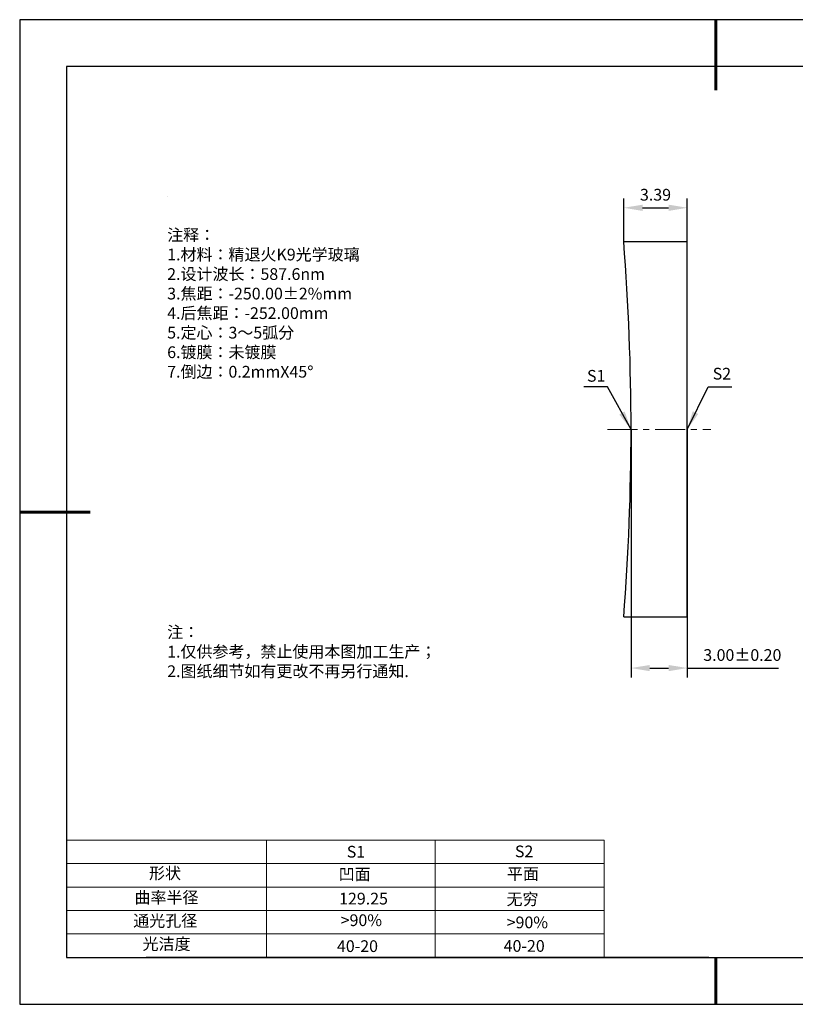
# Model space of a CAD drawing. Units: millimetres. Extents: x 0 to 297, y -2 to 208.
# Drawn here: x 0 to 165, y -2 to 208 of the extents above; entities that cross this region are included whole.
import ezdxf

# ---------------------------------------------------------------- set-up
doc = ezdxf.new("R2010")
doc.units = ezdxf.units.MM
doc.header["$PDSIZE"] = -1
doc.linetypes.add('CENTER', pattern=[10.16, 6.35, -1.27, 1.27, -1.27])
for name, color, linetype, lineweight in [('2细线层', 4, 'Continuous', 15), ('3中心线层', 1, 'CENTER', 9), ('7标注层', 4, 'Continuous', 5), ('粗实线层', 7, 'Continuous', 25)]:
    doc.layers.add(name, color=color, linetype=linetype, lineweight=lineweight)
for name, color, linetype in [('6文字层', 3, 'Continuous'), ('6文字层 @ 1', 3, 'Continuous'), ('细实线层', 7, 'Continuous')]:
    doc.layers.add(name, color=color, linetype=linetype)
doc.styles.add('TH-GBD2M', font='calibri.ttf', dxfattribs={"width": 0.8, "height": 2.5})
doc.styles.add('标准', font='txt', dxfattribs={"height": 9.59})
doc.dimstyles.new('TH-GBD2M', dxfattribs={"dimtxt": 2.5, "dimasz": 4, "dimexe": 2, "dimexo": 0, "dimgap": 1.5, "dimtad": 1, "dimzin": 1, "dimdsep": 46, "dimtxsty": 'TH-GBD2M', "dimcen": 0, "dimclrt": 3, "dimadec": 0, "dimazin": 3, "dimtfac": 1, "dimtofl": 0, "dimtmove": 0, "dimatfit": 3, "dimfxl": 1, "dimtolj": 1, "dimtzin": 0, "dimarcsym": 0})

# ---------------------------------------------------------------- blocks, each defined once
blk = doc.blocks.new('*X6')
at = {"layer": '粗实线层', "lineweight": 60}
for p, q in [((0, 105), (0, 90)), ((-148.5, 0), (-133.5, 0)), ((0, -105), (0, -95))]:
    blk.add_line(p, q, dxfattribs=at)
at = {"layer": '粗实线层'}
for p, q in [((-138.5, 95), (-138.5, -95)), ((138.5, 95), (-138.5, 95)), ((-138.5, -95), (138.5, -95))]:
    blk.add_line(p, q, dxfattribs=at)
at = {"layer": '细实线层'}
for p, q in [((148.5, 105), (-148.5, 105)), ((-148.5, 105), (-148.5, -105)), ((-148.5, -105), (148.5, -105))]:
    blk.add_line(p, q, dxfattribs=at)
blk = doc.blocks.new('*D14')
at = {"layer": '7标注层', "color": 0, "lineweight": -2, "transparency": 16777216}
for p, q in [((128.45, 160.81), (128.45, 170.08)), ((132.45, 168.08), (138, 168.08)), ((142, 160.81), (142, 170.08))]:
    blk.add_line(p, q, dxfattribs=at)
at = {"layer": '7标注层', "color": 0, "transparency": 16777216}
for points in [[(132.45, 168.74), (132.45, 167.41), (128.45, 168.08)], [(138, 168.74), (138, 167.41), (142, 168.08)]]:
    blk.add_solid(points, dxfattribs=at)
at = {"layer": 'Defpoints', "color": 0, "transparency": 16777216}
for p in [(142, 168.08), (128.45, 160.81), (142, 160.81)]:
    blk.add_point(p, dxfattribs=at)
at = {"layer": '7标注层', "color": 3, "transparency": 16777216, "insert": (135.22, 170.86), "char_height": 2.5, "attachment_point": 5, "style": 'TH-GBD2M'}
blk.add_mtext('\\A1;3.39', dxfattribs=at)
blk = doc.blocks.new('*D15')
at = {"layer": '7标注层', "color": 0, "lineweight": -2, "transparency": 16777216}
for p, q in [((130, 120.81), (130, 67.91)), ((142, 120.81), (142, 67.91)), ((134, 69.91), (138, 69.91)), ((142, 69.91), (161.47, 69.91))]:
    blk.add_line(p, q, dxfattribs=at)
at = {"layer": '7标注层', "color": 0, "transparency": 16777216}
for points in [[(134, 70.57), (134, 69.24), (130, 69.91)], [(138, 70.57), (138, 69.24), (142, 69.91)]]:
    blk.add_solid(points, dxfattribs=at)
at = {"layer": 'Defpoints', "color": 0, "transparency": 16777216}
for p in [(130, 120.81), (142, 120.81), (142, 69.91)]:
    blk.add_point(p, dxfattribs=at)
at = {"layer": '7标注层', "color": 3, "transparency": 16777216, "insert": (153.74, 72.69), "char_height": 2.5, "attachment_point": 5, "style": 'TH-GBD2M'}
blk.add_mtext('\\A1;3.00±0.20', dxfattribs=at)

msp = doc.modelspace()

# ---------------------------------------------------------------- linework, layer by layer
at = {"color": 7, "linetype": 'Continuous', "lineweight": 25}
for p, q in [((141.999, 160.808), (128.449, 160.808)), ((141.999, 80.808), (141.999, 160.808)), ((128.449, 80.808), (141.999, 80.808))]:
    msp.add_line(p, q, dxfattribs=at)
msp.add_arc((-387.001, 120.808), 517, 355.56262, 4.43738, dxfattribs=at)
msp.add_arc((-387.001, 120.808), 517, 355.56262, 4.43738, dxfattribs=at)
at = {"layer": '2细线层'}
for p, q in [((9.597, 33.194), (124.243, 33.194)), ((52.243, 33.194), (52.243, 8.194)), ((88.243, 33.194), (88.243, 8.194)), ((124.243, 33.194), (124.243, 8.194)), ((9.597, 28.194), (124.243, 28.194)), ((9.597, 23.194), (124.243, 23.194)), ((9.597, 18.194), (124.243, 18.194)), ((9.597, 13.194), (124.243, 13.194))]:
    msp.add_line(p, q, dxfattribs=at)
at = {"layer": '3中心线层'}
msp.add_line((124.999, 120.808), (146.999, 120.808), dxfattribs=at)
at = {"layer": '6文字层', "color": 0}
msp.add_line((146.597, 8.194), (26.597, 8.194), dxfattribs=at)
at = {"layer": '7标注层'}
msp.add_line((31.057, 170.495), (31.057, 170.495), dxfattribs=at)

# ---------------------------------------------------------------- block references
at = {"layer": '粗实线层'}
msp.add_blockref('*X6', (148.097, 103.194), dxfattribs=at)

# ---------------------------------------------------------------- texts
at = {"layer": '6文字层', "color": 3, "insert": (77.77, 147.589), "char_height": 2.5, "attachment_point": 5}
msp.add_mtext_dynamic_manual_height_columns('\\pxsm1,ql;{\\fSimSun|b0|i0|c134|p2;注释：\\fSimSun|b0|i0|c0|p2; \\P\\fSimSun|b0|i0|c134|p2;1.材料：精退火K9光学玻璃\\fSimSun|b0|i0|c0|p2;                                              \\P\\fSimSun|b0|i0|c134|p2;2.设计波长：587.6\\fSimSun|b0|i0|c0|p2;n\\fSimSun|b0|i0|c134|p2;m\\fSimSun|b0|i0|c0|p2;         \\P\\fSimSun|b0|i0|c134|p2;3.焦距：-250.00\\fAdobe Pi Std|b0|i0|c134|p0;\\C256;±\\fSimSun|b0|i0|c134|p2;\\C3;2%\\H0.99999x;mm\\P4.后焦距：-252.00mm\\fSimSun|b0|i0|c0|p2;     \\P\\fSimSun|b0|i0|c134|p2;5.定心：3～5弧分\\P6.镀膜：未镀膜\\P7.倒边：0.2mm\\f@SimSun|b0|i0|c0|p2;\\C256;X\\f@SimSun|b0|i0|c134|p2;45\\fAdobe Pi Std|b0|i0|c134|p0;\\H1.0833x;°}', width=93.42571, gutter_width=1, heights=[126.523], dxfattribs=at)
at = {"layer": '6文字层', "insert": (31.057, 78.823), "char_height": 2.5, "attachment_point": 1, "style": '标准'}
msp.add_mtext_dynamic_manual_height_columns('{\\fSimSun|b1|i0|c134|p2;\\C1;注：\\P\\pxqj;1.仅供参考，禁止使用本图加工生产；\\P2.图纸细节如有更改不再另行通知.}', width=119.68608, gutter_width=1, heights=[0], dxfattribs=at)
at = {"layer": '6文字层', "attachment_point": 1}
for s, width, heights, insert, char_height in [('{\\fSimSun|b0|i0|c0|p2;S1}', 24.72262, [0], (69.368, 31.984), 2.5), ('{\\fSimSun|b0|i0|c0|p2;S2}', 21.29572, [0], (105.229, 32.053), 2.5), ('{\\fSimSun|b0|i0|c134|p2;形状}', 13.96779, [0], (27.177, 27.403), 2.5), ('{\\fSimSun|b0|i0|c134|p2;凹面}', 21.8361, [0], (67.636, 27.187), 2.5), ('{\\fSimSun|b0|i0|c134|p2;平面}', 16.12894, [0], (103.527, 27.278), 2.5), ('{\\fSimSun|b0|i0|c134|p2;曲率半径}', 14.91976, [0], (24.085, 22.232), 2.5), ('\\pxt4;{\\fSimSun|b0|i0|c134|p2;无穷}', 35.36398, [5], (103.441, 21.879), 2.5), ('{\\fSimSun|b0|i0|c134|p2;通光孔径}', 15.56923, [0], (23.819, 17.258), 2.5), ('\\pxsm1,ql;{\\fSimSun|b0|i0|c134|p2;\\C3;>90%}', 25.43244, [0], (68.066, 17.378), 2.5), ('{\\fSimSun|b0|i0|c134|p2;\\C3;>90%}', 25.43244, [0], (103.477, 16.914), 2.5), ('{\\fSimSun|b0|i0|c134|p2;光洁度}', 16.39629, [0], (25.815, 12.309), 2.5), ('{\\fSimSun|b0|i0|c134|p2;\\H1.25x;40-\\H1x;20}', 19.16365, [0], (67.272, 11.848), 2), ('{\\fSimSun|b0|i0|c134|p2;\\H1.25x;40-\\H1x;20}', 19.16365, [0], (102.833, 11.893), 2)]:
    msp.add_mtext_dynamic_manual_height_columns(s, width=width, gutter_width=17.5, heights=heights, dxfattribs=dict(at, insert=insert, char_height=char_height))
at = {"layer": '6文字层 @ 1', "insert": (67.73, 21.985), "char_height": 2.5, "attachment_point": 1}
msp.add_mtext_dynamic_manual_height_columns('{\\fSimSun|b0|i0|c134|p2;\\C3;129.25}', width=7.48611, gutter_width=12.5, heights=[-2.5], dxfattribs=at)
at = {"layer": '7标注层', "color": 3, "char_height": 2.5, "attachment_point": 5, "style": 'TH-GBD2M'}
for s, insert in [('\\A1;S1', (122.564, 132.235)), ('\\A1;S2', (149.375, 132.692))]:
    msp.add_mtext(s, dxfattribs=dict(at, insert=insert))

# ---------------------------------------------------------------- dimensions: what is measured, and where the dimension line sits
at = {"layer": '7标注层'}
for base, p1, p2, override, picture, middle in [((141.999, 168.076), (128.449, 160.808), (141.999, 160.808), {"dimlfac": 0.25}, '*D14', (135.224, 170.856)), ((141.999, 69.906), (129.999, 120.808), (141.999, 120.808), {"dimlfac": 0.25, "dimtol": 1, "dimtp": 0.2, "dimtm": 0.2}, '*D15', (153.736, 72.687))]:
    dim = msp.add_linear_dim(base=base, p1=p1, p2=p2, dimstyle='TH-GBD2M', override=override, dxfattribs=at)
    dim.commit()
    dim.dimension.update_dxf_attribs({"geometry": picture, "text_midpoint": middle})

# ---------------------------------------------------------------- leaders
for points in [[(129.999, 120.808), (124.966, 129.911), (119.94, 129.911)], [(141.999, 120.808), (146.44, 129.911), (151.466, 129.911)]]:
    msp.add_leader(points, dimstyle='TH-GBD2M', override={"dimgap": 1.5, "dimtad": 0, "dimtxsty": 'TH-GBD2M'}, dxfattribs=at)

doc.saveas('drawing.dxf')
